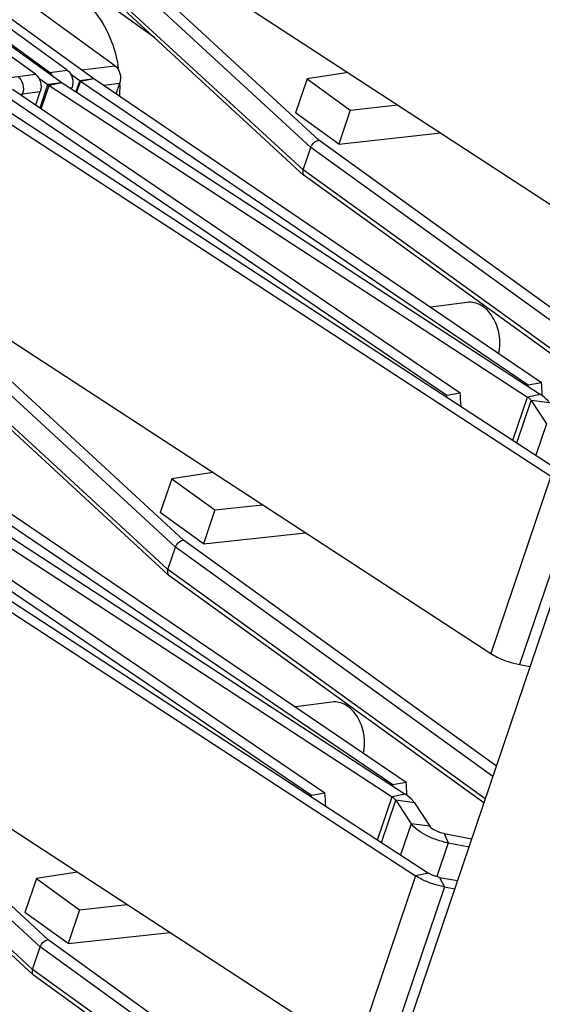
# Model space of a CAD drawing. Units: millimetres. Extents: x -3934 to -2884, y 558 to 1301.
# Drawn here: x -3071 to -3051, y 994 to 1032 of the extents above; entities that cross this region are included whole.
import ezdxf

# ---------------------------------------------------------------- set-up
doc = ezdxf.new("R2010")
doc.units = ezdxf.units.MM

msp = doc.modelspace()

# ---------------------------------------------------------------- linework, layer by layer
at = {"color": 7}
for p, q in [((-3119.9222, 803.7358), (-2989.0304, 1190.6878)), ((-3086.7936, 1043.7601), (-3067.9894, 1030.1676)), ((-3082.2487, 1039.4199), (-3069.2253, 1030.006)), ((-3069.7089, 1030.4098), (-3082.1343, 1039.3915)), ((-3069.0223, 1030.4996), (-3081.4477, 1039.4813)), ((-3070.2581, 1030.338), (-3082.6835, 1039.3197)), ((-3069.9626, 1038.1257), (-3047.3224, 1023.3625)), ((-3059.8374, 1026.4087), (-3068.9384, 1034.8042)), ((-3067.1714, 1030.6711), (-3070.4538, 1033.0438)), ((-3070.1297, 1030.1909), (-3069.7745, 1029.9341)), ((-3068.8939, 1030.3525), (-3068.5387, 1030.0957)), ((-3058.1143, 1030.3997), (-3059.7149, 1030.1549)), ((-3069.7261, 1029.9009), (-3051.1554, 1017.7914)), ((-3069.2253, 1030.006), (-3050.6545, 1017.8964)), ((-3068.857, 1029.7658), (-3068.8376, 1029.8232)), ((-3068.5101, 1030.0757), (-3051.1326, 1018.2764)), ((-3067.9894, 1030.1676), (-3050.6119, 1018.3682)), ((-3067.1264, 1029.5816), (-3066.9867, 1029.9947)), ((-3059.7149, 1030.1549), (-3060.1605, 1028.8374)), ((-3059.7149, 1030.1549), (-3058.0355, 1028.941)), ((-3072.8844, 1029.488), (-3050.2443, 1014.7248)), ((-3072.3835, 1029.593), (-3049.7434, 1014.8299)), ((-3071.6684, 1029.6628), (-3054.2908, 1017.8634)), ((-3071.1477, 1029.7546), (-3053.7701, 1017.9553)), ((-3070.7822, 1029.5064), (-3070.76, 1029.5718)), ((-3070.2485, 1029.1441), (-3070.0735, 1029.6616)), ((-3058.0355, 1028.941), (-3056.188, 1029.1436)), ((-3058.4812, 1027.6235), (-3060.1605, 1028.8374)), ((-3058.0355, 1028.941), (-3058.4812, 1027.6235)), ((-3058.4812, 1027.6235), (-3054.5226, 1028.0576)), ((-3059.8659, 1026.6226), (-3059.5708, 1027.4951)), ((-3059.8374, 1026.4087), (-3059.8261, 1026.3995)), ((-3047.5941, 1017.5576), (-3059.8262, 1026.3995)), ((-3075.2159, 1022.5952), (-3052.5758, 1007.8321)), ((-3053.4946, 1021.4745), (-3054.9135, 1021.289)), ((-3065.0908, 1010.8783), (-3074.1917, 1019.2737)), ((-3051.1326, 1018.2764), (-3050.6119, 1018.3682)), ((-3054.2908, 1017.8634), (-3053.7701, 1017.9553)), ((-3051.0169, 1017.6649), (-3050.4148, 1016.7519)), ((-3073.7635, 1014.5453), (-3056.3859, 1002.746)), ((-3073.2428, 1014.6371), (-3055.8652, 1002.8378)), ((-3064.9683, 1014.6244), (-3065.4139, 1013.307)), ((-3063.3677, 1014.8693), (-3064.9683, 1014.6244)), ((-3064.9683, 1014.6244), (-3063.2889, 1013.4105)), ((-3076.9218, 1014.1323), (-3059.5442, 1002.333)), ((-3076.4011, 1014.2242), (-3059.0235, 1002.4248)), ((-3074.9795, 1014.3705), (-3056.4087, 1002.2609)), ((-3074.4787, 1014.4755), (-3055.9079, 1002.366)), ((-3078.1378, 1013.9575), (-3055.4976, 999.1944)), ((-3077.6369, 1014.0626), (-3054.9968, 999.2994)), ((-3063.2889, 1013.4105), (-3063.7346, 1012.0931)), ((-3063.2889, 1013.4105), (-3061.4413, 1013.6131)), ((-3063.7346, 1012.0931), (-3065.4139, 1013.307)), ((-3063.7346, 1012.0931), (-3059.7759, 1012.5272)), ((-3065.1193, 1011.0922), (-3064.8241, 1011.9647)), ((-3065.0908, 1010.8783), (-3065.0795, 1010.8691)), ((-3052.8475, 1002.0272), (-3065.0795, 1010.8691)), ((-3051.4601, 1007.4037), (-3051.0529, 1007.3323)), ((-3080.4693, 1007.0648), (-3057.8292, 992.3017)), ((-3058.748, 1005.9441), (-3060.1668, 1005.7586)), ((-3070.3442, 995.3479), (-3079.4451, 1003.7433)), ((-3056.3859, 1002.746), (-3055.8652, 1002.8378)), ((-3059.5442, 1002.333), (-3059.0235, 1002.4248)), ((-3056.2702, 1002.1345), (-3055.6682, 1001.2214)), ((-3055.5478, 1002.0372), (-3054.9458, 1001.1241)), ((-3054.3944, 1000.8359), (-3053.3198, 1000.6307)), ((-3054.2347, 1000.472), (-3053.4258, 1000.3175)), ((-3068.6211, 999.3388), (-3070.2216, 999.094)), ((-3070.2216, 999.094), (-3070.6673, 997.7765)), ((-3070.2216, 999.094), (-3068.5423, 997.8801)), ((-3054.5677, 999.1347), (-3053.8674, 999.012)), ((-3054.382, 998.766), (-3053.9747, 998.6946)), ((-3068.5423, 997.8801), (-3066.6947, 998.0827)), ((-3068.9879, 996.5626), (-3070.6673, 997.7765)), ((-3068.5423, 997.8801), (-3068.9879, 996.5626)), ((-3068.9879, 996.5626), (-3065.0293, 996.9967)), ((-3070.3727, 995.5618), (-3070.0775, 996.4342)), ((-3070.3441, 995.3479), (-3070.3329, 995.3387)), ((-3058.1008, 986.4968), (-3070.3329, 995.3387))]:
    msp.add_line(p, q, dxfattribs=at)
at = {"color": 9}
for p, q in [((-3065.6275, 1031.75), (-3077.669, 1040.4541)), ((-3068.3591, 1036.1661), (-3059.2581, 1027.7707)), ((-3068.6717, 1035.8905), (-3059.5708, 1027.4951)), ((-3059.8659, 1026.6226), (-3068.9669, 1035.018)), ((-3068.454, 1030.5034), (-3067.1714, 1030.6711)), ((-3071.6313, 1030.1584), (-3070.2581, 1030.338)), ((-3069.7089, 1030.4098), (-3069.0223, 1030.4996)), ((-3070.0804, 1029.0299), (-3069.7745, 1029.9341)), ((-3070.0319, 1028.997), (-3069.7261, 1029.9009)), ((-3069.2253, 1030.006), (-3069.7745, 1029.9341)), ((-3069.2253, 1030.006), (-3069.7261, 1029.9009)), ((-3068.9271, 1029.8115), (-3068.8376, 1029.8232)), ((-3068.5387, 1030.0957), (-3068.6876, 1029.6554)), ((-3068.5101, 1030.0757), (-3068.6587, 1029.6365)), ((-3068.5387, 1030.0957), (-3067.9894, 1030.1676)), ((-3068.5101, 1030.0757), (-3067.9894, 1030.1676)), ((-3067.614, 1029.9127), (-3066.9867, 1029.9947)), ((-3070.8594, 1029.5588), (-3070.0735, 1029.6616)), ((-3047.1098, 1018.9893), (-3059.2581, 1027.7707)), ((-3047.2461, 1018.5863), (-3059.5708, 1027.4951)), ((-3047.5413, 1017.7138), (-3059.8659, 1026.6226)), ((-3073.6125, 1020.6357), (-3064.5115, 1012.2403)), ((-3073.9251, 1020.3601), (-3064.8241, 1011.9647)), ((-3065.1193, 1011.0922), (-3074.2202, 1019.4876)), ((-3051.7209, 1016.1194), (-3051.1554, 1017.7914)), ((-3051.5724, 1016.0225), (-3051.0169, 1017.6649)), ((-3050.6545, 1017.8964), (-3051.1554, 1017.7914)), ((-3050.2944, 1017.5676), (-3051.0169, 1017.6649)), ((-3050.4148, 1016.7519), (-3050.8262, 1015.5359)), ((-3050.2443, 1014.7248), (-3052.5758, 1007.8321)), ((-3049.1286, 1014.2964), (-3051.4601, 1007.4037)), ((-3052.3632, 1003.4589), (-3064.5115, 1012.2403)), ((-3052.4995, 1003.0558), (-3064.8241, 1011.9647)), ((-3052.7946, 1002.1834), (-3065.1193, 1011.0922)), ((-3078.8659, 1005.1052), (-3069.7649, 996.7098)), ((-3079.1785, 1004.8297), (-3070.0775, 996.4342)), ((-3070.3727, 995.5618), (-3079.4736, 1003.9572)), ((-3056.9743, 1000.5889), (-3056.4087, 1002.2609)), ((-3055.9079, 1002.366), (-3056.4087, 1002.2609)), ((-3056.8258, 1000.4921), (-3056.2702, 1002.1345)), ((-3055.5478, 1002.0372), (-3056.2702, 1002.1345)), ((-3055.6682, 1001.2214), (-3056.0795, 1000.0055)), ((-3054.9458, 1001.1241), (-3055.6682, 1001.2214)), ((-3054.3944, 1000.8359), (-3054.2347, 1000.472)), ((-3054.2347, 1000.472), (-3054.6748, 999.1709)), ((-3054.9968, 999.2994), (-3055.4976, 999.1944)), ((-3055.4976, 999.1944), (-3057.8292, 992.3017)), ((-3054.5677, 999.1347), (-3054.382, 998.766)), ((-3054.382, 998.766), (-3056.7135, 991.8733)), ((-3057.6166, 987.9284), (-3069.7649, 996.7098)), ((-3057.7529, 987.5254), (-3070.0775, 996.4342)), ((-3058.048, 986.6529), (-3070.3727, 995.5618))]:
    msp.add_line(p, q, dxfattribs=at)
at = {"color": 7}
for centre, radius, start, end in [((-3072.1059, 1029.7954), 5.1308, 7.72993, 10.06165), ((-3067.8436, 1031.0578), 1.1869, 234.15217, 235.83618), ((-3071.9569, 1029.7989), 4.9818, 356.40408, 1.10713), ((-3072.0614, 1029.7975), 5.0863, 2.22391, 2.42227), ((-3072.0408, 1029.7982), 5.0657, 1.09663, 2.22456), ((-3061.0616, 1017.4348), 10.4913, 2.53734, 5.10476), ((-3064.2176, 1017.022), 10.4891, 2.27565, 5.10496), ((-3061.5872, 1017.3426), 10.4963, 4.71776, 5.10435), ((-3064.7455, 1016.9296), 10.4963, 4.71776, 5.10435), ((-3066.8406, 1001.8121), 10.4963, 4.71776, 5.10435), ((-3066.3149, 1001.9043), 10.4913, 2.53734, 5.10476), ((-3069.9989, 1001.3992), 10.4963, 4.71776, 5.10435), ((-3069.471, 1001.4915), 10.4891, 2.27565, 5.10496), ((-3066.2862, 1001.9057), 10.4625, 2.26135, 2.53664)]:
    msp.add_arc(centre, radius, start, end, dxfattribs=at)
for points, knots in [([(-3068.3309, 1033.1508), (-3068.1684, 1033.0048), (-3067.5397, 1032.3088), (-3067.1789, 1031.3956), (-3067.054, 1030.6918)], [0, 0, 0, 0, 0.2340796, 1, 1, 1, 1]), ([(-3067.1714, 1030.6711), (-3067.0758, 1030.602), (-3066.9439, 1030.3723), (-3066.9463, 1030.1143), (-3066.9867, 1029.9947)], [0, 0, 0, 0, 0.4830204, 1, 1, 1, 1]), ([(-3070.9447, 1030.2482), (-3070.8491, 1030.1791), (-3070.7172, 1029.9494), (-3070.7196, 1029.6915), (-3070.76, 1029.5718)], [0, 0, 0, 0, 0.4830182, 1, 1, 1, 1]), ([(-3070.2581, 1030.338), (-3070.1625, 1030.2689), (-3070.0306, 1030.0392), (-3070.033, 1029.7812), (-3070.0735, 1029.6616)], [0, 0, 0, 0, 0.4830182, 1, 1, 1, 1]), ([(-3069.5798, 1030.2633), (-3069.5885, 1030.2782), (-3069.6239, 1030.3331), (-3069.6699, 1030.3816), (-3069.7089, 1030.4098)], [0, 0, 0, 0, 0.2631849, 1, 1, 1, 1]), ([(-3069.0223, 1030.4996), (-3068.9267, 1030.4305), (-3068.7948, 1030.2008), (-3068.7972, 1029.9428), (-3068.8376, 1029.8232)], [0, 0, 0, 0, 0.4830182, 1, 1, 1, 1]), ([(-3059.5708, 1027.4951), (-3059.5586, 1027.531), (-3059.4942, 1027.6569), (-3059.3627, 1027.7642), (-3059.2581, 1027.7707)], [0, 0, 0, 0, 0.2653801, 1, 1, 1, 1]), ([(-3059.8659, 1026.6226), (-3059.8729, 1026.6018), (-3059.8912, 1026.5313), (-3059.8755, 1026.4439), (-3059.8374, 1026.4087)], [0, 0, 0, 0, 0.297683, 1, 1, 1, 1]), ([(-3052.2663, 1019.4918), (-3052.2162, 1019.7311), (-3052.2128, 1020.2291), (-3052.4185, 1020.806), (-3052.6984, 1021.1706), (-3052.9436, 1021.3663), (-3053.2152, 1021.4769), (-3053.405, 1021.4862), (-3053.4946, 1021.4745)], [0, 0, 0, 0, 0.2758457, 0.548094, 0.6741949, 0.7905746, 0.8980169, 1, 1, 1, 1]), ([(-3051.0169, 1017.6649), (-3051.0241, 1017.6759), (-3051.0631, 1017.7254), (-3051.1139, 1017.7643), (-3051.1554, 1017.7914)], [0, 0, 0, 0, 0.2106197, 1, 1, 1, 1]), ([(-3050.2944, 1017.5676), (-3050.3133, 1017.5963), (-3050.4147, 1017.7249), (-3050.5466, 1017.826), (-3050.6545, 1017.8964)], [0, 0, 0, 0, 0.2106197, 1, 1, 1, 1]), ([(-3064.8241, 1011.9647), (-3064.812, 1012.0005), (-3064.7476, 1012.1265), (-3064.6161, 1012.2338), (-3064.5115, 1012.2403)], [0, 0, 0, 0, 0.2653801, 1, 1, 1, 1]), ([(-3065.1193, 1011.0922), (-3065.1263, 1011.0713), (-3065.1446, 1011.0008), (-3065.1289, 1010.9135), (-3065.0908, 1010.8783)], [0, 0, 0, 0, 0.297683, 1, 1, 1, 1]), ([(-3052.5758, 1007.8321), (-3052.4966, 1007.7805), (-3052.1477, 1007.5846), (-3051.7608, 1007.4564), (-3051.4601, 1007.4037)], [0, 0, 0, 0, 0.2363851, 1, 1, 1, 1]), ([(-3057.5196, 1003.9614), (-3057.4696, 1004.2006), (-3057.4661, 1004.6987), (-3057.6719, 1005.2756), (-3057.9518, 1005.6402), (-3058.197, 1005.8359), (-3058.4686, 1005.9465), (-3058.6584, 1005.9558), (-3058.748, 1005.9441)], [0, 0, 0, 0, 0.2758457, 0.548094, 0.6741949, 0.7905746, 0.8980169, 1, 1, 1, 1]), ([(-3056.2702, 1002.1345), (-3056.2775, 1002.1455), (-3056.3165, 1002.195), (-3056.3672, 1002.2339), (-3056.4087, 1002.2609)], [0, 0, 0, 0, 0.2106197, 1, 1, 1, 1]), ([(-3055.5478, 1002.0372), (-3055.5667, 1002.0659), (-3055.6681, 1002.1945), (-3055.8, 1002.2956), (-3055.9079, 1002.366)], [0, 0, 0, 0, 0.2106197, 1, 1, 1, 1]), ([(-3054.2347, 1000.472), (-3054.5362, 1000.5295), (-3054.9634, 1000.6764), (-3055.4311, 1000.9638), (-3055.6101, 1001.1333), (-3055.6682, 1001.2214)], [0, 0, 0, 0, 0.5597161, 0.8074069, 1, 1, 1, 1]), ([(-3054.3944, 1000.8359), (-3054.5104, 1000.858), (-3054.7082, 1000.928), (-3054.895, 1001.0471), (-3054.9458, 1001.1241)], [0, 0, 0, 0, 0.5614135, 1, 1, 1, 1]), ([(-3054.5677, 999.1347), (-3054.6833, 999.1549), (-3054.8321, 999.2042), (-3054.9663, 999.2796), (-3054.9968, 999.2994)], [0, 0, 0, 0, 0.7636149, 1, 1, 1, 1]), ([(-3054.382, 998.766), (-3054.6827, 998.8187), (-3055.0695, 998.9468), (-3055.4185, 999.1428), (-3055.4976, 999.1944)], [0, 0, 0, 0, 0.7636149, 1, 1, 1, 1]), ([(-3070.0775, 996.4342), (-3070.0654, 996.4701), (-3070.0009, 996.5961), (-3069.8694, 996.7034), (-3069.7649, 996.7098)], [0, 0, 0, 0, 0.2653801, 1, 1, 1, 1]), ([(-3070.3727, 995.5618), (-3070.3797, 995.5409), (-3070.3979, 995.4704), (-3070.3823, 995.3831), (-3070.3441, 995.3479)], [0, 0, 0, 0, 0.297683, 1, 1, 1, 1])]:
    msp.add_open_spline(points, degree=3, knots=knots, dxfattribs=at)
msp.add_open_spline([(-3069.7745, 1029.9341), (-3069.7585, 1029.9226), (-3069.7424, 1029.9111), (-3069.7253, 1029.9012)], degree=3, dxfattribs=at)

doc.saveas('drawing.dxf')
